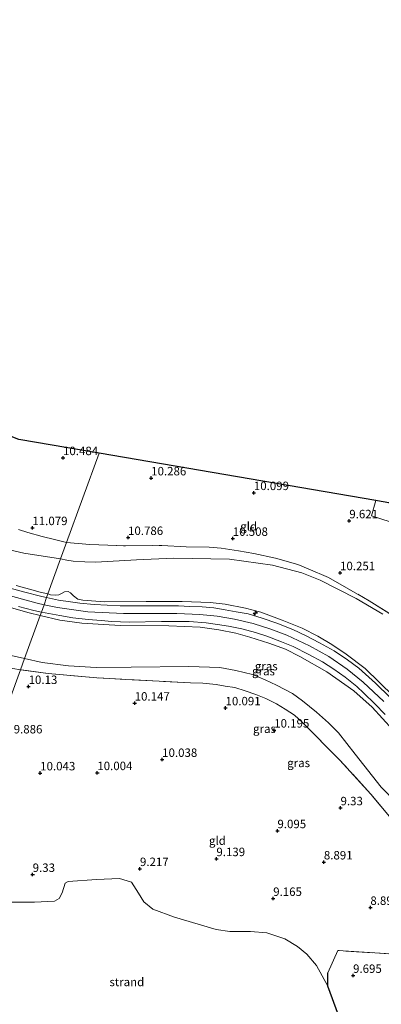
# Model space of a CAD drawing. Units: metres. Extents: x 179996 to 190010, y 431248 to 437501.
# Drawn here: x 183387 to 183494, y 432175 to 432466 of the extents above; entities that cross this region are included whole.
import ezdxf
from ezdxf.enums import TextEntityAlignment as Align

# ---------------------------------------------------------------- set-up
doc = ezdxf.new("R2010")
doc.units = ezdxf.units.M
doc.linetypes.add('IE-TERREINAFSCHEIDING', pattern=[10, 8, -2])
doc.layers.get('0').update_dxf_attribs({"lineweight": 25})
for name, color, linetype, lineweight in [('B-ME-AL-OVERIG-S-B1', 7, 'Continuous', 18), ('B-ME-GW-HOOGTEPUNT-S-B1', 10, 'Continuous', 25), ('B-ME-GW-KRUINLIJN-L-B1', 93, 'Continuous', 18), ('B-ME-GW-TEENLIJN-L-B1', 93, 'Continuous', 18), ('B-ME-IE-GRASLAND-GV-B6', 93, 'Continuous', 18), ('B-ME-IE-GRONDWERKLIJN-GROND_INGERICHT-GV-B6', 253, 'Continuous', 18), ('B-ME-IE-GRONDWERKLIJN-GROND_NIETINGERICHT-GV-B6', 253, 'Continuous', 18), ('B-ME-IE-HULPGEOMETRIE-L-B1', 53, 'Continuous', 18), ('B-ME-IE-TERREINAFSCHEIDING-HAAGRASTER-L-B1', 10, 'Continuous', 25), ('B-ME-IE-TERREINAFSCHEIDING-RASTERHEKWERK-L-B1', 8, 'IE-TERREINAFSCHEIDING', 18), ('B-ME-KG-KADASTRAAL-OPNAMEDTMGRENS-L-B1', 10, 'Continuous', 25), ('B-ME-VH-VERH_SOORT-BITUMEN-GV-B6', 8, 'IE-TERREINAFSCHEIDING-NATUURLIJK-HOUTWAL', 18)]:
    doc.layers.add(name, color=color, linetype=linetype, lineweight=lineweight)
doc.styles.add('NLCS-ISO', font='NLCS-ISO.TTF')
doc.linetypes.add('IE-TERREINAFSCHEIDING-NATUURLIJK-HOUTWAL', pattern='A,7,-1.5,[67,NLCS.SHX,S=0.75,R=45,X=0,Y=0],-1.5,7,-1.5,[70,NLCS.SHX,S=0.75,R=0,X=0,Y=0],-1.5', length=20)

# ---------------------------------------------------------------- blocks, each defined once
blk = doc.blocks.new('hecto')
for p, q in [((0, 0.625), (-0.625, 0)), ((0, -0.625), (0, 0.625)), ((-0.625, 0), (0.625, 0)), ((0.625, 0), (0, -0.625))]:
    blk.add_line(p, q)
blk = doc.blocks.new('hoogtepunt')
for p, q in [((-0.5, 0), (0.5, 0)), ((0, 0.5), (0, -0.5))]:
    blk.add_line(p, q)

msp = doc.modelspace()

# ---------------------------------------------------------------- linework, layer by layer
at = {"layer": 'B-ME-GW-KRUINLIJN-L-B1'}
for points in [[(183055.34, 432424.44, 14.97), (183095.97, 432406.86, 15.09), (183117.83, 432397.07, 15.13), (183128.62, 432392.13, 15.16), (183148.61, 432382.67, 15.13), (183169.63, 432373.08, 15.18), (183183.39, 432367.49, 15.18), (183194.65, 432363.26, 15.14), (183204.83, 432359.96, 15.18), (183217.01, 432356.32, 15.16), (183228.11, 432353.24, 15.14), (183251.87, 432347.13, 15.16), (183262.76, 432344.17, 15.15), (183273.59, 432340.79, 15.15), (183285.53, 432336.65, 15.17), (183296.56, 432332.32, 15.18), (183308.03, 432327.51, 15.18), (183330.7, 432317.75, 15.17), (183352.88, 432308.03, 15.15), (183371.63, 432299.94, 15.17), (183381.61, 432296.43, 15.17), (183392.05, 432293.58, 15.17), (183394.11, 432293.13, 15.14)], [(183392.94, 432289.9, 15.16), (183389.7, 432290.73, 15.16), (183384.44, 432292.18, 15.11), (183379.48, 432293.71, 15.09), (183374.31, 432295.48, 15.1), (183369.69, 432297.15, 15.06), (183360.72, 432300.59, 15.06), (183337.36, 432311.06, 15.03), (183333.42, 432312.8, 14.87)], [(183385.88, 432298.78, 15.07), (183390.5, 432297.51, 15.06), (183392.92, 432296.84, 15.12), (183395.28, 432296.35, 15.09)], [(183395.28, 432296.35, 15.09), (183396.01, 432296.06, 15.08), (183397.59, 432295.96, 14.98), (183398.47, 432296.06, 14.98), (183399.3, 432296.44, 15.01), (183400.2, 432296.93, 15), (183401.27, 432297.07, 15), (183401.97, 432296.63, 14.98), (183402.82, 432295.77, 14.98), (183404.15, 432294.81, 15), (183405.58, 432294.51, 15.04), (183412.06, 432294, 15.04), (183424.41, 432294.07, 15.01), (183435.09, 432294.11, 15.01), (183443.36, 432293.79, 15.01), (183447.79, 432293.27, 15.02), (183453.81, 432292.1, 15.03), (183458.36, 432290.94, 15.05), (183464.66, 432288.6, 15.06), (183470.6, 432286.15, 15.06), (183475.27, 432283.82, 15.06), (183479.39, 432281.36, 15.13), (183483.69, 432278.53, 15.11), (183489.31, 432274.28, 15.08), (183501.93, 432261.88, 15.09)], [(183394.11, 432293.13, 15.14), (183398.06, 432292.34, 15.19), (183407.11, 432291.07, 15.15), (183417.7, 432290.57, 15.09), (183433.5, 432290.5, 15.1), (183440.27, 432290.26, 15.08), (183445.41, 432289.74, 15.09), (183450.54, 432288.88, 15.09), (183456.1, 432287.53, 15.09), (183461.34, 432285.87, 15.08), (183466.12, 432284.08, 15.08), (183472.78, 432280.99, 15.08), (183478.52, 432277.78, 15.11), (183483.92, 432274.08, 15.1), (183488.66, 432270.2, 15.12), (183494.78, 432264.5, 15.09)], [(183497.53, 432256.14, 14.97), (183491.32, 432262.83, 15.06), (183485.96, 432267.68, 15), (183477.93, 432273.27, 14.95), (183469.93, 432277.81, 14.96), (183465.71, 432279.95, 14.95), (183460.78, 432281.77, 14.95), (183455.08, 432283.57, 14.95), (183450.95, 432284.74, 14.93), (183445.95, 432285.69, 14.97), (183440.38, 432286.48, 14.98), (183431.08, 432286.83, 15.05), (183416.67, 432287, 15.11), (183405.28, 432287.66, 15.11), (183398.84, 432288.52, 15.16), (183392.94, 432289.9, 15.16)], [(183478.24, 432180.22, 9.83), (183474.88, 432186.36, 9.71), (183471.99, 432189.68, 9.61), (183469.28, 432191.98, 9.55), (183465.5, 432194.18, 9.48), (183460.19, 432195.97, 9.32), (183455.26, 432196.44, 9.15), (183449.17, 432196.39, 9.06), (183445.11, 432196.96, 9.06), (183432.83, 432200.61, 9.1), (183426.33, 432203.01, 9.04), (183423.72, 432205.15, 9.05), (183422.15, 432207.71, 9.03), (183420, 432211.03, 9.07), (183416.5, 432212.04, 9.07), (183409.63, 432211.77, 9.17), (183401.26, 432211.23, 9.26), (183400.36, 432210.71, 9.31), (183399.5, 432207.89, 9.31), (183398.64, 432206.2, 9.35), (183397.23, 432205.38, 9.38), (183391.26, 432205.11, 9.42), (183380.43, 432205.05, 9.56)]]:
    msp.add_polyline3d(points, dxfattribs=at)
at = {"layer": 'B-ME-GW-TEENLIJN-L-B1'}
for points in [[(183399.04, 432306.69, 11.44), (183388.1, 432308.36, 11.69), (183380.72, 432310.09, 11.77), (183370.23, 432314.29, 11.78), (183357.63, 432320.15, 11.57), (183342.2, 432327.07, 11.49), (183333.59, 432332.06, 11.45), (183322.93, 432339.7, 11.38), (183313.29, 432346.39, 11.12), (183307.46, 432349.19, 11), (183299.47, 432351.28, 10.98), (183286.61, 432354.05, 11), (183272.03, 432357.21, 11.07), (183253.52, 432361.33, 11.21), (183235.97, 432366.28, 11.24), (183216.07, 432371.72, 11.23), (183199.2, 432377.32, 11.2), (183182.91, 432383.79, 11.14), (183164.18, 432391.37, 11.23), (183157.12, 432393.81, 11.55)], [(183388.31, 432277.17, 10.4), (183382.57, 432278.51, 10.31), (183377.39, 432279.68, 10.25), (183372.4, 432281.24, 10.15), (183367.67, 432283, 10.15), (183364.82, 432284.5, 10.12), (183363.11, 432285.56, 10.15), (183359.94, 432288.03, 10.42), (183345.71, 432300.93, 12.74), (183334.5, 432311.07, 14.52), (183334.06, 432311.63, 14.63), (183333.63, 432312.3, 14.86), (183333.42, 432312.8, 14.87)], [(183494.55, 432290.36, 10.51), (183486.58, 432294.96, 10.55), (183475.97, 432300.41, 10.52), (183470.48, 432302.59, 10.64), (183461.87, 432304.81, 10.91), (183449.09, 432306.61, 10.95), (183432.53, 432306.87, 11.02), (183421.55, 432306.37, 11.08), (183409.48, 432305.76, 11.11), (183406.19, 432305.86, 11.29), (183402.71, 432306.04, 11.28), (183400.91, 432306.3, 11.27), (183399.04, 432306.69, 11.44)], [(183503.36, 432229.6, 10.42), (183494.07, 432239.11, 10.17), (183486.34, 432248.9, 10.38), (183481.4, 432255.16, 10.41), (183478.41, 432258.12, 10.52), (183474.9, 432261.31, 10.64), (183470.75, 432264.69, 10.7), (183467.73, 432266.8, 10.76), (183462.99, 432269.32, 10.8), (183459.68, 432270.89, 10.79), (183455.85, 432272.44, 10.81), (183450.97, 432273.67, 10.82), (183446.21, 432274.51, 10.81), (183437.01, 432274.82, 10.66), (183419.91, 432274.62, 10.54), (183409.58, 432274.57, 10.41), (183401.32, 432275.05, 10.4), (183393.56, 432276.01, 10.4), (183388.31, 432277.17, 10.4)]]:
    msp.add_polyline3d(points, dxfattribs=at)
at = {"layer": 'B-ME-IE-GRASLAND-GV-B6'}
for points in [[(183164.18, 432391.37, 11.23), (183182.91, 432383.79, 11.14), (183199.2, 432377.32, 11.2), (183216.07, 432371.72, 11.23), (183235.97, 432366.28, 11.24), (183253.52, 432361.33, 11.21), (183272.03, 432357.21, 11.07), (183286.61, 432354.05, 11), (183299.47, 432351.28, 10.98), (183307.46, 432349.19, 11), (183313.29, 432346.39, 11.12), (183322.93, 432339.7, 11.38), (183333.59, 432332.06, 11.45), (183342.2, 432327.07, 11.49), (183357.63, 432320.15, 11.57), (183370.23, 432314.29, 11.78), (183380.72, 432310.09, 11.77), (183388.1, 432308.36, 11.69), (183399.04, 432306.69, 11.44)], [(183386.5, 432315.4, 11.28), (183389.28, 432314.55, 11.22), (183393.53, 432313.33, 11.16), (183397.18, 432312.43, 11.12), (183400.8, 432311.51, 11.12), (183399.04, 432306.69, 11.44), (183388.1, 432308.36, 11.69), (183380.72, 432310.09, 11.77)], [(183388.31, 432277.17, 10.4), (183382.57, 432278.51, 10.31), (183377.39, 432279.68, 10.25), (183372.4, 432281.24, 10.15), (183367.67, 432283, 10.15), (183364.82, 432284.5, 10.12), (183363.11, 432285.56, 10.15), (183359.94, 432288.03, 10.42), (183345.71, 432300.93, 12.74), (183334.5, 432311.07, 14.52), (183334.06, 432311.63, 14.63), (183333.63, 432312.3, 14.86), (183333.42, 432312.8, 14.87), (183337.36, 432311.06, 15.03), (183360.72, 432300.59, 15.06), (183369.69, 432297.15, 15.06), (183374.31, 432295.48, 15.1), (183379.48, 432293.71, 15.09), (183384.44, 432292.18, 15.11), (183389.7, 432290.73, 15.16), (183392.94, 432289.9, 15.16), (183388.31, 432277.17, 10.4)], [(183494.55, 432290.36, 10.51), (183486.58, 432294.96, 10.55), (183475.97, 432300.41, 10.52), (183470.48, 432302.59, 10.64), (183461.87, 432304.81, 10.91), (183449.09, 432306.61, 10.95), (183432.53, 432306.87, 11.02), (183421.55, 432306.37, 11.08), (183409.48, 432305.76, 11.11), (183406.19, 432305.86, 11.29), (183402.71, 432306.04, 11.28), (183400.91, 432306.3, 11.27), (183399.04, 432306.69, 11.44), (183400.8, 432311.51, 11.12), (183407.7, 432310.97, 11.12), (183418.27, 432310.55, 11.05), (183428.99, 432310.69, 10.92), (183436.25, 432310.3, 10.86), (183443.02, 432310.18, 10.81), (183446.61, 432309.87, 10.85), (183451.74, 432309.12, 10.75), (183456.31, 432308.32, 10.74), (183462.69, 432306.89, 10.74), (183469.33, 432305.02, 10.73), (183472.36, 432303.75, 10.51), (183478.46, 432301.22, 10.43), (183490.47, 432294.28, 10.48), (183497.42, 432289.92, 10.52)], [(183399.04, 432306.69, 11.44), (183395.28, 432296.35, 15.09), (183392.92, 432296.84, 15.12), (183390.5, 432297.51, 15.06), (183385.88, 432298.78, 15.07)], [(183395.28, 432296.35, 15.09), (183399.04, 432306.69, 11.44), (183400.91, 432306.3, 11.27), (183402.71, 432306.04, 11.28), (183406.19, 432305.86, 11.29), (183409.48, 432305.76, 11.11), (183421.55, 432306.37, 11.08), (183432.53, 432306.87, 11.02), (183449.09, 432306.61, 10.95), (183461.87, 432304.81, 10.91), (183470.48, 432302.59, 10.64), (183475.97, 432300.41, 10.52), (183486.58, 432294.96, 10.55), (183494.55, 432290.36, 10.51)], [(183385.88, 432298.78, 15.07), (183390.5, 432297.51, 15.06), (183392.92, 432296.84, 15.12), (183395.28, 432296.35, 15.09), (183394.89, 432295.27, 15.1), (183393.45, 432295.58, 15.12), (183388, 432296.95, 15.16), (183384.11, 432298.07, 15.11)], [(183496.74, 432265.63, 15.15), (183492.4, 432269.95, 15.16), (183487.43, 432274.3, 15.16), (183484.1, 432276.78, 15.18), (183480.11, 432279.46, 15.17), (183475.79, 432281.85, 15.17), (183471.81, 432283.9, 15.16), (183467.86, 432285.75, 15.14), (183463.1, 432287.65, 15.09), (183458.77, 432289.16, 15.11), (183454.58, 432290.39, 15.08), (183451.04, 432291.06, 15.08), (183447.82, 432291.62, 15.1), (183444.39, 432292.18, 15.12), (183440.96, 432292.48, 15.13), (183437.34, 432292.63, 15.1), (183433.98, 432292.8, 15.06), (183429.19, 432292.79, 15.06), (183416.7, 432292.81, 15.07), (183408.93, 432293.22, 15.11), (183404.75, 432293.62, 15.13), (183401.91, 432293.99, 15.11), (183398.42, 432294.52, 15.12), (183394.89, 432295.27, 15.1), (183395.28, 432296.35, 15.09), (183396.01, 432296.06, 15.08), (183397.59, 432295.96, 14.98), (183398.47, 432296.06, 14.98), (183399.3, 432296.44, 15.01), (183400.2, 432296.93, 15), (183401.27, 432297.07, 15), (183401.97, 432296.63, 14.98), (183402.82, 432295.77, 14.98), (183404.15, 432294.81, 15), (183405.58, 432294.51, 15.04), (183412.06, 432294, 15.04), (183424.41, 432294.07, 15.01), (183435.09, 432294.11, 15.01), (183443.36, 432293.79, 15.01), (183447.79, 432293.27, 15.02), (183453.81, 432292.1, 15.03), (183458.36, 432290.94, 15.05), (183464.66, 432288.6, 15.06), (183470.6, 432286.15, 15.06), (183475.27, 432283.82, 15.06), (183479.39, 432281.36, 15.13), (183483.69, 432278.53, 15.11), (183489.31, 432274.28, 15.08), (183501.93, 432261.88, 15.09)], [(183501.93, 432261.88, 15.09), (183489.31, 432274.28, 15.08), (183483.69, 432278.53, 15.11), (183479.39, 432281.36, 15.13), (183475.27, 432283.82, 15.06), (183470.6, 432286.15, 15.06), (183464.66, 432288.6, 15.06), (183458.36, 432290.94, 15.05), (183453.81, 432292.1, 15.03), (183447.79, 432293.27, 15.02), (183443.36, 432293.79, 15.01), (183435.09, 432294.11, 15.01), (183424.41, 432294.07, 15.01), (183412.06, 432294, 15.04), (183405.58, 432294.51, 15.04), (183404.15, 432294.81, 15), (183402.82, 432295.77, 14.98), (183401.97, 432296.63, 14.98), (183401.27, 432297.07, 15), (183400.2, 432296.93, 15), (183399.3, 432296.44, 15.01), (183398.47, 432296.06, 14.98), (183397.59, 432295.96, 14.98), (183396.01, 432296.06, 15.08), (183395.28, 432296.35, 15.09)], [(183386.53, 432292.6, 15.12), (183391.05, 432291.43, 15.12), (183393.32, 432290.95, 15.15), (183392.94, 432289.9, 15.16), (183389.7, 432290.73, 15.16), (183384.44, 432292.18, 15.11)], [(183388.31, 432277.17, 10.4), (183392.94, 432289.9, 15.16), (183398.84, 432288.52, 15.16), (183405.28, 432287.66, 15.11), (183416.67, 432287, 15.11), (183431.08, 432286.83, 15.05), (183440.38, 432286.48, 14.98), (183445.95, 432285.69, 14.97), (183450.95, 432284.74, 14.93), (183455.08, 432283.57, 14.95), (183460.78, 432281.77, 14.95), (183465.71, 432279.95, 14.95), (183469.93, 432277.81, 14.96), (183477.93, 432273.27, 14.95), (183485.96, 432267.68, 15), (183491.32, 432262.83, 15.06), (183497.53, 432256.14, 14.97)], [(183497.53, 432256.14, 14.97), (183491.32, 432262.83, 15.06), (183485.96, 432267.68, 15), (183477.93, 432273.27, 14.95), (183469.93, 432277.81, 14.96), (183465.71, 432279.95, 14.95), (183460.78, 432281.77, 14.95), (183455.08, 432283.57, 14.95), (183450.95, 432284.74, 14.93), (183445.95, 432285.69, 14.97), (183440.38, 432286.48, 14.98), (183431.08, 432286.83, 15.05), (183416.67, 432287, 15.11), (183405.28, 432287.66, 15.11), (183398.84, 432288.52, 15.16), (183392.94, 432289.9, 15.16), (183393.32, 432290.95, 15.15), (183398.75, 432289.89, 15.18), (183402.68, 432289.27, 15.17), (183407.24, 432288.74, 15.17), (183411.09, 432288.47, 15.09), (183414.23, 432288.2, 15.1), (183419.3, 432288.01, 15.06), (183428.95, 432288.16, 15.02), (183437.08, 432288.13, 15.07), (183442.2, 432287.72, 15.02), (183445.56, 432287.3, 15), (183448.77, 432286.76, 15), (183452.69, 432286, 15), (183456.74, 432284.88, 15.02), (183460.16, 432283.79, 15.01), (183464.46, 432282.13, 15.05), (183467.97, 432280.72, 15.07), (183472.56, 432278.39, 15.07), (183476.65, 432276.2, 15.07), (183480.05, 432274.01, 15.07), (183483.37, 432271.71, 15.04), (183486.82, 432268.89, 15.06), (183488.86, 432266.96, 15.04), (183492.11, 432263.8, 15.03), (183495.19, 432260.62, 15.03)], [(183382.57, 432278.51, 10.31), (183388.31, 432277.17, 10.4), (183387.11, 432273.89, 10.14), (183382.59, 432274.68, 10.08)], [(183496.46, 432230.46, 9.82), (183490.98, 432237.02, 9.83), (183481.83, 432247.14, 10.06), (183470.67, 432258.26, 10.37), (183468.34, 432260.39, 10.36), (183465.63, 432262.25, 10.34), (183463, 432263.82, 10.36), (183459.85, 432265.39, 10.38), (183456.93, 432266.58, 10.41), (183453.7, 432267.67, 10.4), (183450.64, 432268.66, 10.4), (183447.83, 432269.05, 10.41), (183445.16, 432269.48, 10.39), (183441.16, 432269.88, 10.38), (183437.53, 432270.02, 10.31), (183428.25, 432270.46, 10.32), (183409.81, 432271.47, 10.25), (183395.36, 432272.81, 10.2), (183387.11, 432273.89, 10.14), (183388.31, 432277.17, 10.4), (183393.56, 432276.01, 10.4), (183401.32, 432275.05, 10.4), (183409.58, 432274.57, 10.41), (183419.91, 432274.62, 10.54), (183437.01, 432274.82, 10.66), (183446.21, 432274.51, 10.81), (183450.97, 432273.67, 10.82), (183455.85, 432272.44, 10.81), (183459.68, 432270.89, 10.79), (183462.99, 432269.32, 10.8), (183467.73, 432266.8, 10.76), (183470.75, 432264.69, 10.7), (183474.9, 432261.31, 10.64), (183478.41, 432258.12, 10.52), (183481.4, 432255.16, 10.41), (183486.34, 432248.9, 10.38), (183494.07, 432239.11, 10.17), (183503.36, 432229.6, 10.42)], [(183503.36, 432229.6, 10.42), (183494.07, 432239.11, 10.17), (183486.34, 432248.9, 10.38), (183481.4, 432255.16, 10.41), (183478.41, 432258.12, 10.52), (183474.9, 432261.31, 10.64), (183470.75, 432264.69, 10.7), (183467.73, 432266.8, 10.76), (183462.99, 432269.32, 10.8), (183459.68, 432270.89, 10.79), (183455.85, 432272.44, 10.81), (183450.97, 432273.67, 10.82), (183446.21, 432274.51, 10.81), (183437.01, 432274.82, 10.66), (183419.91, 432274.62, 10.54), (183409.58, 432274.57, 10.41), (183401.32, 432275.05, 10.4), (183393.56, 432276.01, 10.4), (183388.31, 432277.17, 10.4)]]:
    msp.add_polyline3d(points, dxfattribs=at)
at = {"layer": 'B-ME-IE-GRONDWERKLIJN-GROND_INGERICHT-GV-B6'}
for points in [[(183152.71, 432433.97, 10.17), (183192.91, 432418.16, 10.22), (183236.99, 432400.84, 10.41), (183276.19, 432385.43, 10.44), (183312.26, 432371.25, 10.43), (183386.67, 432342, 10.48), (183410.43, 432338, 10.32)], [(183410.43, 432338, 10.32), (183400.8, 432311.51, 11.12), (183397.18, 432312.43, 11.12), (183393.53, 432313.33, 11.16), (183389.28, 432314.55, 11.22), (183386.5, 432315.4, 11.28)], [(183492.5, 432323.97, 9.43), (183491.19, 432319.43, 9.38), (183502.28, 432315.87, 9.31), (183504.01, 432308.11, 9.29), (183503.09, 432303.29, 9.47), (183500.6, 432294.01, 9.83), (183498.95, 432288.54, 10.5), (183497.42, 432289.92, 10.52), (183490.47, 432294.28, 10.48), (183478.46, 432301.22, 10.43), (183472.36, 432303.75, 10.51), (183469.33, 432305.02, 10.73), (183462.69, 432306.89, 10.74), (183456.31, 432308.32, 10.74), (183451.74, 432309.12, 10.75), (183446.61, 432309.87, 10.85), (183443.02, 432310.18, 10.81), (183436.25, 432310.3, 10.86), (183428.99, 432310.69, 10.92), (183418.27, 432310.55, 11.05), (183407.7, 432310.97, 11.12), (183400.8, 432311.51, 11.12), (183410.43, 432338, 10.32), (183492.5, 432323.97, 9.43)], [(183549.99, 432286.94, 9.35), (183546, 432272.14, 9.27), (183534.8, 432275.59, 9.45), (183533.25, 432272.13, 9.53), (183521.25, 432276.57, 10.15), (183520.18, 432276.97, 10.14), (183519.43, 432272.97, 10.4), (183519.2, 432269.24, 10.73), (183515.88, 432271.76, 10.55), (183514.82, 432272.9, 10.5), (183504.31, 432283.72, 10.4), (183498.95, 432288.54, 10.5), (183500.6, 432294.01, 9.83), (183503.09, 432303.29, 9.47), (183504.01, 432308.11, 9.29), (183502.28, 432315.87, 9.31), (183491.19, 432319.43, 9.38), (183492.5, 432323.97, 9.43), (183492.97, 432323.89, 9.41), (183496.27, 432323.33, 9.34), (183506.77, 432320.28, 9.35), (183541.71, 432301.15, 9.49), (183539.94, 432295.42, 9.45), (183549.99, 432286.94, 9.35)], [(183382.59, 432274.68, 10.08), (183387.11, 432273.89, 10.14), (183367.89, 432221.03, 9.66)], [(183367.89, 432221.03, 9.66), (183387.11, 432273.89, 10.14), (183395.36, 432272.81, 10.2), (183409.81, 432271.47, 10.25), (183428.25, 432270.46, 10.32), (183437.53, 432270.02, 10.31), (183441.16, 432269.88, 10.38), (183445.16, 432269.48, 10.39), (183447.83, 432269.05, 10.41), (183450.64, 432268.66, 10.4), (183453.7, 432267.67, 10.4), (183456.93, 432266.58, 10.41), (183459.85, 432265.39, 10.38), (183463, 432263.82, 10.36), (183465.63, 432262.25, 10.34), (183468.34, 432260.39, 10.36), (183470.67, 432258.26, 10.37), (183481.83, 432247.14, 10.06), (183490.98, 432237.02, 9.83), (183496.46, 432230.46, 9.82)], [(183501.55, 432189.46, 9.52), (183481.23, 432190.77, 9.75), (183478.18, 432184.2, 9.58), (183478.24, 432180.22, 9.83), (183474.88, 432186.36, 9.71), (183471.99, 432189.68, 9.61), (183469.28, 432191.98, 9.55), (183465.5, 432194.18, 9.48), (183460.19, 432195.97, 9.32), (183455.26, 432196.44, 9.15), (183449.17, 432196.39, 9.06), (183445.11, 432196.96, 9.06), (183432.83, 432200.61, 9.1), (183426.33, 432203.01, 9.04), (183423.72, 432205.15, 9.05), (183422.15, 432207.71, 9.03), (183420, 432211.03, 9.07), (183416.5, 432212.04, 9.07), (183409.63, 432211.77, 9.17), (183401.26, 432211.23, 9.26), (183400.36, 432210.71, 9.31), (183399.5, 432207.89, 9.31), (183398.64, 432206.2, 9.35), (183397.23, 432205.38, 9.38), (183391.26, 432205.11, 9.42), (183380.43, 432205.05, 9.56)], [(183494.51, 432158.53, 9.75), (183492.26, 432158.49, 9.55), (183489.35, 432158.25, 9.33), (183485.61, 432158.3, 9), (183485.19, 432161.3, 9.41), (183481.36, 432171.67, 9.89), (183478.24, 432180.22, 9.83), (183478.18, 432184.2, 9.58), (183481.23, 432190.77, 9.75), (183501.55, 432189.46, 9.52)]]:
    msp.add_polyline3d(points, dxfattribs=at)
at = {"layer": 'B-ME-IE-GRONDWERKLIJN-GROND_NIETINGERICHT-GV-B6'}
for points in [[(183349.41, 432170.22, 7.25), (183352.4, 432178.44, 8.27), (183356.35, 432189.29, 9.28), (183358.71, 432195.78, 9.71), (183359.02, 432196.62, 9.74), (183360.92, 432201.86, 9.56), (183361.97, 432204.74, 9.65), (183365.5, 432205.14, 9.62), (183372.72, 432205.37, 9.57), (183380.43, 432205.05, 9.56), (183391.26, 432205.11, 9.42), (183397.23, 432205.38, 9.38), (183398.64, 432206.2, 9.35), (183399.5, 432207.89, 9.31), (183400.36, 432210.71, 9.31), (183401.26, 432211.23, 9.26), (183409.63, 432211.77, 9.17), (183416.5, 432212.04, 9.07), (183420, 432211.03, 9.07), (183422.15, 432207.71, 9.03), (183423.72, 432205.15, 9.05)], [(183423.72, 432205.15, 9.05), (183426.33, 432203.01, 9.04), (183432.83, 432200.61, 9.1), (183445.11, 432196.96, 9.06), (183449.17, 432196.39, 9.06), (183455.26, 432196.44, 9.15), (183460.19, 432195.97, 9.32), (183465.5, 432194.18, 9.48), (183469.28, 432191.98, 9.55), (183471.99, 432189.68, 9.61), (183474.88, 432186.36, 9.71), (183478.24, 432180.22, 9.83), (183481.36, 432171.67, 9.89)]]:
    msp.add_polyline3d(points, dxfattribs=at)
at = {"layer": 'B-ME-IE-HULPGEOMETRIE-L-B1'}
msp.add_polyline3d([(183410.43, 432338, 10.32), (183400.8, 432311.51, 11.12), (183399.04, 432306.69, 11.44), (183395.28, 432296.35, 15.09), (183394.89, 432295.27, 15.1), (183394.11, 432293.13, 15.14), (183393.32, 432290.95, 15.15), (183392.94, 432289.9, 15.16), (183388.31, 432277.17, 10.4), (183387.11, 432273.89, 10.14), (183367.89, 432221.03, 9.66), (183362.66, 432206.66, 9.72), (183361.97, 432204.74, 9.65), (183360.92, 432201.86, 9.56), (183359.02, 432196.62, 9.74), (183358.71, 432195.78, 9.71), (183356.35, 432189.29, 9.28), (183352.4, 432178.44, 8.27), (183349.41, 432170.22, 7.25), (183287.11, 431998.89, 7.25), (183180.43, 432034.7, 7.25)], dxfattribs=at)
at = {"layer": 'B-ME-IE-TERREINAFSCHEIDING-HAAGRASTER-L-B1'}
msp.add_line((183478.24, 432180.22, 9.83), (183478.18, 432184.2, 9.58), dxfattribs=at)
msp.add_polyline3d([(183485.61, 432158.3, 9), (183485.19, 432161.3, 9.41), (183481.36, 432171.67, 9.89), (183478.24, 432180.22, 9.83)], dxfattribs=at)
at = {"layer": 'B-ME-IE-TERREINAFSCHEIDING-RASTERHEKWERK-L-B1'}
for points in [[(183386.5, 432315.4, 11.28), (183389.28, 432314.55, 11.22), (183393.53, 432313.33, 11.16), (183397.18, 432312.43, 11.12), (183400.8, 432311.51, 11.12)], [(183400.8, 432311.51, 11.12), (183407.7, 432310.97, 11.12), (183418.27, 432310.55, 11.05), (183428.99, 432310.69, 10.92), (183436.25, 432310.3, 10.86), (183443.02, 432310.18, 10.81), (183446.61, 432309.87, 10.85), (183451.74, 432309.12, 10.75), (183456.31, 432308.32, 10.74), (183462.69, 432306.89, 10.74), (183469.33, 432305.02, 10.73), (183472.36, 432303.75, 10.51), (183478.46, 432301.22, 10.43), (183490.47, 432294.28, 10.48), (183497.42, 432289.92, 10.52), (183498.95, 432288.54, 10.5), (183504.31, 432283.72, 10.4), (183514.82, 432272.9, 10.5)], [(183367.22, 432277.64, 9.74), (183373.52, 432276.49, 10.04), (183382.59, 432274.68, 10.08), (183387.11, 432273.89, 10.14)], [(183502.11, 432218.73, 10.26), (183500.14, 432223.67, 10.29), (183498.64, 432227.03, 10.17), (183496.46, 432230.46, 9.82), (183490.98, 432237.02, 9.83), (183481.83, 432247.14, 10.06), (183470.67, 432258.26, 10.37), (183468.34, 432260.39, 10.36), (183465.63, 432262.25, 10.34), (183463, 432263.82, 10.36), (183459.85, 432265.39, 10.38), (183456.93, 432266.58, 10.41), (183453.7, 432267.67, 10.4), (183450.64, 432268.66, 10.4), (183447.83, 432269.05, 10.41), (183445.16, 432269.48, 10.39), (183441.16, 432269.88, 10.38), (183437.53, 432270.02, 10.31), (183428.25, 432270.46, 10.32), (183409.81, 432271.47, 10.25), (183395.36, 432272.81, 10.2), (183387.11, 432273.89, 10.14)], [(183506.58, 432189.13, 8.86), (183504.53, 432189.27, 9.06), (183501.55, 432189.46, 9.52), (183481.23, 432190.77, 9.75), (183478.18, 432184.2, 9.58)]]:
    msp.add_polyline3d(points, dxfattribs=at)
at = {"layer": 'B-ME-KG-KADASTRAAL-OPNAMEDTMGRENS-L-B1'}
for points in [[(183410.43, 432338, 10.32), (183386.67, 432342, 10.48), (183312.26, 432371.25, 10.43), (183276.19, 432385.43, 10.44), (183236.99, 432400.84, 10.41), (183192.91, 432418.16, 10.22), (183152.71, 432433.97, 10.17), (183151.27, 432434.53, 10.11), (183150.42, 432434.87, 10.16), (183147.68, 432435.95, 10.11), (183147.03, 432436.2, 10.29), (183146.39, 432436.45, 9.52), (183070.46, 432466.3, 9.9)], [(183748.03, 432211.1, 10.18), (183703.39, 432248.13, 10.18), (183696.17, 432254.11, 10.2), (183683.27, 432261.91, 9.99), (183664.04, 432265.79, 10.03), (183580.62, 432264.2, 9.99), (183576.99, 432264.13, 9.89), (183570.28, 432269.8, 9.17), (183549.99, 432286.94, 9.35), (183539.94, 432295.42, 9.45), (183541.71, 432301.15, 9.49), (183506.77, 432320.28, 9.35), (183496.27, 432323.33, 9.34), (183492.97, 432323.89, 9.41), (183492.5, 432323.97, 9.43), (183410.43, 432338, 10.32)]]:
    msp.add_polyline3d(points, dxfattribs=at)
at = {"layer": 'B-ME-VH-VERH_SOORT-BITUMEN-GV-B6'}
for points in [[(183384.11, 432298.07, 15.11), (183388, 432296.95, 15.16), (183393.45, 432295.58, 15.12), (183394.89, 432295.27, 15.1), (183394.11, 432293.13, 15.14), (183393.32, 432290.95, 15.15)], [(183393.32, 432290.95, 15.15), (183391.05, 432291.43, 15.12), (183386.53, 432292.6, 15.12)], [(183495.19, 432260.62, 15.03), (183492.11, 432263.8, 15.03), (183488.86, 432266.96, 15.04), (183486.82, 432268.89, 15.06), (183483.37, 432271.71, 15.04), (183480.05, 432274.01, 15.07), (183476.65, 432276.2, 15.07), (183472.56, 432278.39, 15.07), (183467.97, 432280.72, 15.07), (183464.46, 432282.13, 15.05), (183460.16, 432283.79, 15.01), (183456.74, 432284.88, 15.02), (183452.69, 432286, 15), (183448.77, 432286.76, 15), (183445.56, 432287.3, 15), (183442.2, 432287.72, 15.02), (183437.08, 432288.13, 15.07), (183428.95, 432288.16, 15.02), (183419.3, 432288.01, 15.06), (183414.23, 432288.2, 15.1), (183411.09, 432288.47, 15.09), (183407.24, 432288.74, 15.17), (183402.68, 432289.27, 15.17), (183398.75, 432289.89, 15.18), (183393.32, 432290.95, 15.15), (183394.11, 432293.13, 15.14), (183394.89, 432295.27, 15.1), (183398.42, 432294.52, 15.12), (183401.91, 432293.99, 15.11), (183404.75, 432293.62, 15.13), (183408.93, 432293.22, 15.11), (183416.7, 432292.81, 15.07), (183429.19, 432292.79, 15.06), (183433.98, 432292.8, 15.06), (183437.34, 432292.63, 15.1), (183440.96, 432292.48, 15.13), (183444.39, 432292.18, 15.12), (183447.82, 432291.62, 15.1), (183451.04, 432291.06, 15.08), (183454.58, 432290.39, 15.08), (183458.77, 432289.16, 15.11), (183463.1, 432287.65, 15.09), (183467.86, 432285.75, 15.14), (183471.81, 432283.9, 15.16), (183475.79, 432281.85, 15.17), (183480.11, 432279.46, 15.17), (183484.1, 432276.78, 15.18), (183487.43, 432274.3, 15.16), (183492.4, 432269.95, 15.16), (183496.74, 432265.63, 15.15)]]:
    msp.add_polyline3d(points, dxfattribs=at)

# ---------------------------------------------------------------- block references
at = {"layer": 'B-ME-AL-OVERIG-S-B1', "rotation": 90}
msp.add_blockref('hecto', (183456.72, 432290.67, 15.13), dxfattribs=at)
at = {"layer": 'B-ME-GW-HOOGTEPUNT-S-B1', "rotation": 90}
for p in [(183399.74, 432336.62, 10.48), (183399.74, 432336.62, 10.48), (183425.87, 432330.63, 10.29), (183425.87, 432330.63, 10.29), (183456.3, 432326.28, 10.1), (183456.3, 432326.28, 10.1), (183390.67, 432315.9, 11.08), (183390.67, 432315.9, 11.08), (183484.59, 432317.93, 9.62), (183484.59, 432317.93, 9.62), (183419.01, 432312.99, 10.79), (183419.01, 432312.99, 10.79), (183450.06, 432312.73, 10.51), (183450.06, 432312.73, 10.51), (183481.85, 432302.56, 10.25), (183481.85, 432302.56, 10.25), (183389.54, 432268.88, 10.13), (183389.54, 432268.88, 10.13), (183420.98, 432263.96, 10.15), (183420.98, 432263.96, 10.15), (183447.9, 432262.56, 10.09), (183447.9, 432262.56, 10.09), (183462.33, 432255.98, 10.19), (183462.33, 432255.98, 10.19), (183429.12, 432247.3, 10.04), (183429.12, 432247.3, 10.04), (183392.97, 432243.31, 10.04), (183392.97, 432243.31, 10.04), (183409.91, 432243.38, 10), (183409.91, 432243.38, 10), (183481.99, 432232.98, 9.33), (183481.99, 432232.98, 9.33), (183463.29, 432226.2, 9.09), (183463.29, 432226.2, 9.09), (183445.2, 432217.92, 9.14), (183445.2, 432217.92, 9.14), (183477.05, 432216.95, 8.89), (183477.05, 432216.95, 8.89), (183422.54, 432214.99, 9.22), (183422.54, 432214.99, 9.22), (183390.74, 432213.25, 9.33), (183390.74, 432213.25, 9.33), (183462.03, 432206.15, 9.17), (183462.03, 432206.15, 9.17), (183490.83, 432203.5, 8.89), (183490.83, 432203.5, 8.89), (183485.71, 432183.36, 9.69), (183485.71, 432183.36, 9.69)]:
    msp.add_blockref('hoogtepunt', p, dxfattribs=at)

# ---------------------------------------------------------------- texts
at = {"layer": 'B-ME-GW-HOOGTEPUNT-S-B1', "ltscale": 0.2, "style": 'NLCS-ISO'}
for s, p in [('10.484', (183399.74, 432336.62, 10.48)), ('10.484', (183399.74, 432336.62, 10.48)), ('10.286', (183425.87, 432330.63, 10.29)), ('10.286', (183425.87, 432330.63, 10.29)), ('10.099', (183456.3, 432326.28, 10.1)), ('10.099', (183456.3, 432326.28, 10.1)), ('11.079', (183390.67, 432315.9, 11.08)), ('11.079', (183390.67, 432315.9, 11.08)), ('9.621', (183484.59, 432317.93, 9.62)), ('9.621', (183484.59, 432317.93, 9.62)), ('10.786', (183419.01, 432312.99, 10.79)), ('10.786', (183419.01, 432312.99, 10.79)), ('10.508', (183450.06, 432312.73, 10.51)), ('10.508', (183450.06, 432312.73, 10.51)), ('10.251', (183481.85, 432302.56, 10.25)), ('10.251', (183481.85, 432302.56, 10.25)), ('10.13', (183389.54, 432268.88, 10.13)), ('10.13', (183389.54, 432268.88, 10.13)), ('10.147', (183420.98, 432263.96, 10.15)), ('10.147', (183420.98, 432263.96, 10.15)), ('10.091', (183447.9, 432262.56, 10.09)), ('10.091', (183447.9, 432262.56, 10.09)), ('9.886', (183385.12, 432254.25, 9.89)), ('9.886', (183385.12, 432254.25, 9.89)), ('10.195', (183462.33, 432255.98, 10.19)), ('10.195', (183462.33, 432255.98, 10.19)), ('10.038', (183429.12, 432247.3, 10.04)), ('10.038', (183429.12, 432247.3, 10.04)), ('10.043', (183392.97, 432243.31, 10.04)), ('10.043', (183392.97, 432243.31, 10.04)), ('10.004', (183409.91, 432243.38, 10)), ('10.004', (183409.91, 432243.38, 10)), ('9.33', (183481.99, 432232.98, 9.33)), ('9.33', (183481.99, 432232.98, 9.33)), ('9.095', (183463.29, 432226.2, 9.09)), ('9.095', (183463.29, 432226.2, 9.09)), ('9.139', (183445.2, 432217.92, 9.14)), ('9.139', (183445.2, 432217.92, 9.14)), ('8.891', (183477.05, 432216.95, 8.89)), ('8.891', (183477.05, 432216.95, 8.89)), ('9.217', (183422.54, 432214.99, 9.22)), ('9.217', (183422.54, 432214.99, 9.22)), ('9.33', (183390.74, 432213.25, 9.33)), ('9.33', (183390.74, 432213.25, 9.33)), ('9.165', (183462.03, 432206.15, 9.17)), ('9.165', (183462.03, 432206.15, 9.17)), ('8.891', (183490.83, 432203.5, 8.89)), ('8.891', (183490.83, 432203.5, 8.89)), ('9.695', (183485.71, 432183.36, 9.69)), ('9.695', (183485.71, 432183.36, 9.69))]:
    msp.add_text(s, height=2.5, dxfattribs=at).set_placement(p, align=Align.BOTTOM_LEFT)
at = {"layer": 'B-ME-IE-GRASLAND-GV-B6', "ltscale": 0.2, "style": 'NLCS-ISO'}
for p in [(183459.98, 432274.93), (183459.16, 432273.47), (183459.44, 432256.42), (183469.57, 432246.3)]:
    msp.add_text('gras', height=2.5, dxfattribs=at).set_placement(p, align=Align.MIDDLE_CENTER)
at = {"layer": 'B-ME-IE-GRONDWERKLIJN-GROND_INGERICHT-GV-B6', "ltscale": 0.2, "style": 'NLCS-ISO'}
for p in [(183454.77, 432316.31), (183445.5, 432223.29)]:
    msp.add_text('gld', height=2.5, dxfattribs=at).set_placement(p, align=Align.MIDDLE_CENTER)
at = {"layer": 'B-ME-IE-GRONDWERKLIJN-GROND_NIETINGERICHT-GV-B6', "ltscale": 0.2, "style": 'NLCS-ISO'}
msp.add_text('strand', height=2.5, dxfattribs=at).set_placement((183418.66, 432181.46), align=Align.MIDDLE_CENTER)

doc.saveas('drawing.dxf')
